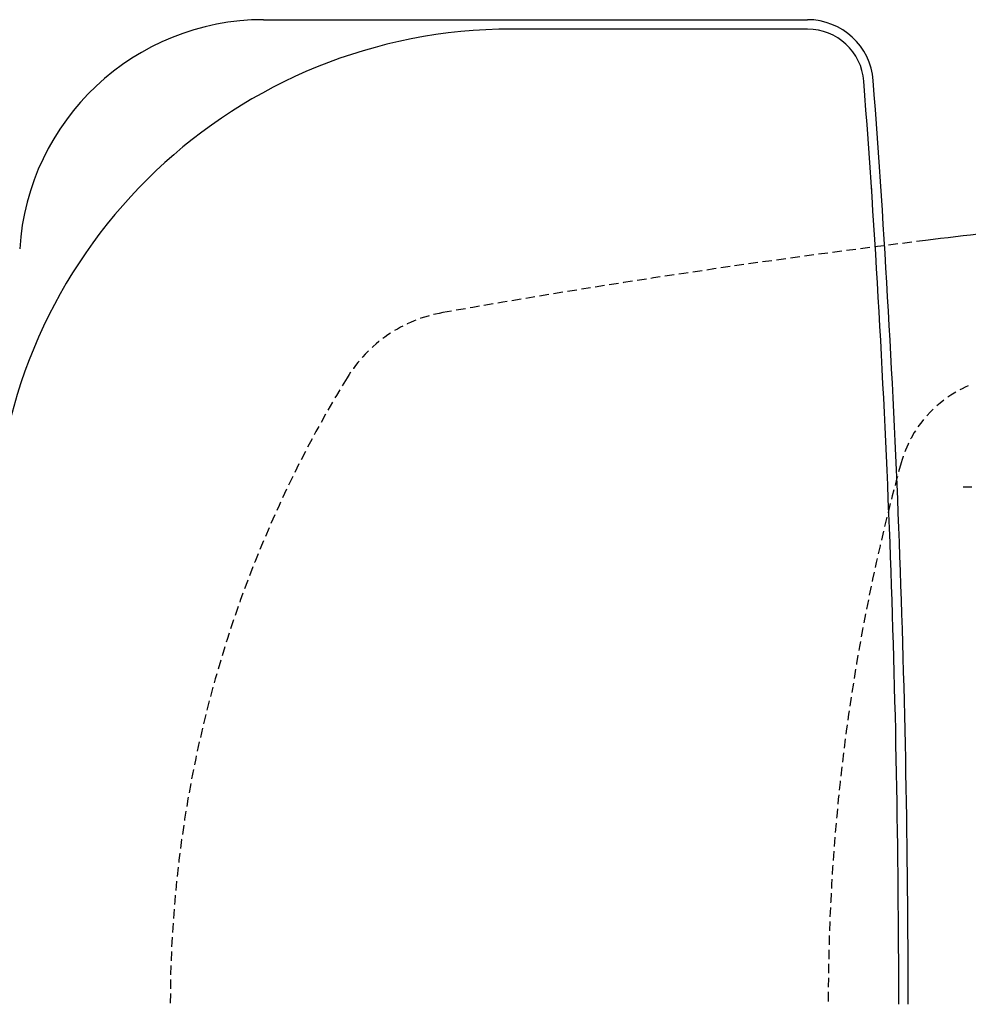
# Model space of a CAD drawing. Extents: x 0 to 2000, y 115 to 2915.
# Drawn here: x 393 to 595, y 2439 to 2649 of the extents above; entities that cross this region are included whole.
import ezdxf

# ---------------------------------------------------------------- set-up
doc = ezdxf.new("R2010")
doc.units = 0
doc.linetypes.add('EXLTYPE1', pattern=[3, 2, -1])
doc.linetypes.add('EXLTYPE3', pattern=[10, 7, -1, 1, -1])
doc.layers.add('タンク', color=7, linetype='CONTINUOUS')
doc.layers.add('便器', color=7, linetype='CONTINUOUS')

msp = doc.modelspace()

# ---------------------------------------------------------------- linework, layer by layer
at = {"layer": 'タンク', "color": 2, "linetype": 'CONTINUOUS'}
for p, q in [((444.9309, 2648.5), (560.6676, 2648.5)), ((560.6676, 2646.5), (497.6863, 2646.5))]:
    msp.add_line(p, q, dxfattribs=at)
for centre, radius, start, end in [((444.9309, 2596.5), 52, 90, 176.458889), ((560.6676, 2634.5), 14, 4.332305, 90), ((497.6863, 2536.5), 110, 90, 176.91677), ((560.6676, 2634.5), 12, 4.332305, 90), ((-2019.9377, 2439), 2602, 0, 4.3323051), ((-2019.9377, 2439), 2600, 0, 4.3323051), ((-709.8756, 2410.3997), 1300, 8.939725, 8.945774)]:
    msp.add_arc(centre, radius, start, end, dxfattribs=at)
at = {"layer": '便器', "color": 6, "linetype": 'EXLTYPE3'}
msp.add_line((615.5984, 2549), (593.7829, 2549), dxfattribs=at)
at = {"layer": '便器', "color": 2, "linetype": 'CONTINUOUS'}
msp.add_arc((830.0623, 616.5), 2000, 96.2799361, 97.0154052, dxfattribs=at)
at = {"layer": '便器', "color": 2, "linetype": 'EXLTYPE1'}
for centre, radius, start, end in [((830.0623, 616.5), 2000, 97.0154052, 99.9917739), ((488.2539, 2556.6204), 30, 99.991774, 148.482619), ((680.0623, 2439), 255, 148.482619, 180)]:
    msp.add_arc(centre, radius, start, end, dxfattribs=at)
at = {"layer": '便器', "color": 6, "linetype": 'EXLTYPE1'}
for centre, radius, start, end in [((604.6668, 2547.5778), 25, 113.089769, 164.566367), ((995.0623, 2439.7984), 430, 164.566367, 180.106377)]:
    msp.add_arc(centre, radius, start, end, dxfattribs=at)

doc.saveas('drawing.dxf')
